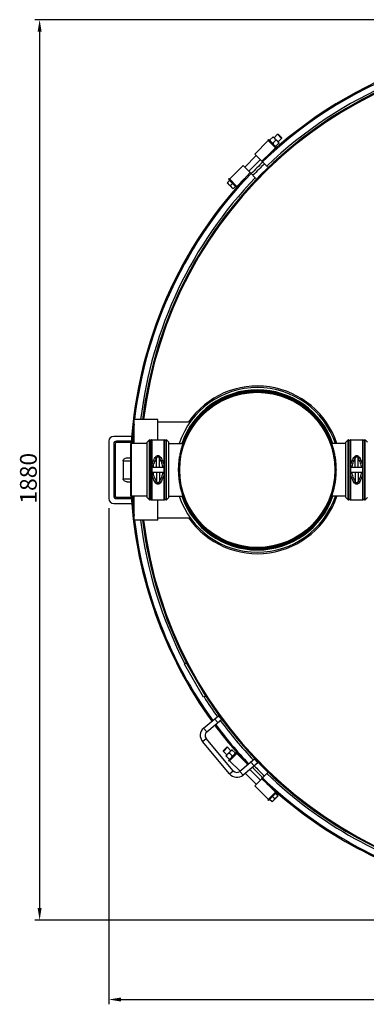
# Model space of a CAD drawing. Units: millimetres. Extents: x 67 to 2581, y 189 to 5228.
# Drawn here: x 166 to 890, y 189 to 2245 of the extents above; entities that cross this region are included whole.
import ezdxf

# ---------------------------------------------------------------- set-up
doc = ezdxf.new("R2010")
doc.units = ezdxf.units.MM
doc.header["$LTSCALE"] = 20
doc.layers.add('AM_5', color=3, linetype='Continuous', lineweight=25)
doc.styles.get("Standard").update_dxf_attribs({"font": 'ISOCP.SHX'})
doc.dimstyles.new('GEN-ISO$0', dxfattribs={"dimscale": 10, "dimtxt": 3.5, "dimasz": 2.5, "dimexe": 1, "dimexo": 1, "dimgap": 0.6, "dimtad": 1, "dimdsep": 46, "dimtxsty": 'STANDARD', "dimcen": 0, "dimclrd": 3, "dimclre": 3, "dimclrt": 2, "dimadec": 0, "dimazin": 0, "dimtp": 0.1, "dimtm": 0.1, "dimtfac": 0.71, "dimtmove": 0, "dimatfit": 3, "dimfxl": 1, "dimtzin": 0, "dimarcsym": 0})

# ---------------------------------------------------------------- blocks, each defined once
blk = doc.blocks.new('*D6')
at = {"layer": 'AM_5', "color": 3, "lineweight": -2, "transparency": 16777216}
for p, q in [((352.2, 1224.8), (352.2, 188.9)), ((2298.1, 475.8), (2298.1, 188.9)), ((377.2, 198.9), (2273.1, 198.9))]:
    blk.add_line(p, q, dxfattribs=at)
at = {"layer": 'AM_5', "color": 3, "transparency": 16777216}
for points in [[(377.2, 203.1), (377.2, 194.8), (352.2, 198.9)], [(2273.1, 203.1), (2273.1, 194.8), (2298.1, 198.9)]]:
    blk.add_solid(points, dxfattribs=at)
at = {"layer": 'DEFPOINTS', "color": 0, "transparency": 16777216}
for p in [(352.2, 1234.8), (2298.1, 485.8), (2298.1, 198.9)]:
    blk.add_point(p, dxfattribs=at)
at = {"layer": 'AM_5', "color": 2, "transparency": 16777216, "insert": (1326.5, 239.9), "char_height": 35, "attachment_point": 2}
blk.add_mtext('1946', dxfattribs=at)
blk = doc.blocks.new('*D8')
at = {"layer": 'AM_5', "color": 3, "lineweight": -2, "transparency": 16777216}
for p, q in [((1212.2, 2244.8), (197.6, 2244.8)), ((207.6, 2219.8), (207.6, 389.8)), ((1212.2, 364.8), (197.6, 364.8))]:
    blk.add_line(p, q, dxfattribs=at)
at = {"layer": 'AM_5', "color": 3, "transparency": 16777216}
for points in [[(203.4, 2219.8), (211.7, 2219.8), (207.6, 2244.8)], [(203.4, 389.8), (211.7, 389.8), (207.6, 364.8)]]:
    blk.add_solid(points, dxfattribs=at)
at = {"layer": 'DEFPOINTS', "color": 0, "transparency": 16777216}
for p in [(1222.2, 2244.8), (207.6, 364.8), (1222.2, 364.8)]:
    blk.add_point(p, dxfattribs=at)
at = {"layer": 'AM_5', "color": 2, "transparency": 16777216, "insert": (166.6, 1287.3), "char_height": 35, "attachment_point": 2, "rotation": 90}
blk.add_mtext('1880', dxfattribs=at)

msp = doc.modelspace()

# ---------------------------------------------------------------- linework, layer by layer
at = {"linetype": 'Continuous'}
for p, q in [((685.5, 1994.9), (684.1, 1993.5)), ((685.5, 1994.9), (702.4, 1978)), ((687.7, 1992.9), (695.2, 2000.4)), ((708, 1987.7), (695.2, 2000.4)), ((697.4, 1998.3), (704.5, 2005.4)), ((713, 1997), (704.5, 2005.4)), ((704.5, 2005.4), (706, 2005.4)), ((713, 1997), (705.9, 1989.8)), ((713, 1998.5), (706, 2005.4)), ((713, 1998.5), (713, 1997)), ((685, 1992.5), (656.7, 1964.2)), ((700.1, 1977.5), (683.9, 1961.3)), ((700.9, 1976.6), (684.1, 1993.5)), ((687.7, 1992.9), (700.4, 1980.1)), ((688.2, 1992.4), (688.1, 1992.3)), ((695, 1987.4), (700.6, 1993.1)), ((699.9, 1980.6), (699.8, 1980.5)), ((700.4, 1980.1), (708, 1987.7)), ((636, 1936.9), (660, 1960.9)), ((656.7, 1964.2), (671.5, 1949.5)), ((632.7, 1940.2), (604.4, 1911.9)), ((647.4, 1925.5), (632.7, 1940.2)), ((668.5, 1952.5), (644.5, 1928.4)), ((673.2, 1947.8), (671.5, 1949.5)), ((673.5, 1947.4), (671.5, 1949.5)), ((674.4, 1946.5), (673.2, 1947.8)), ((682.1, 1938.9), (673.2, 1947.8)), ((673.5, 1947.4), (674.4, 1946.5)), ((674.4, 1946.5), (677.1, 1943.8)), ((683.3, 1937.6), (682.1, 1938.9)), ((602.1, 1911.5), (603.5, 1912.9)), ((603.5, 1912.9), (620.3, 1896)), ((635.7, 1913), (619.5, 1896.8)), ((647.4, 1925.5), (649.6, 1923.4)), ((647.4, 1925.5), (649.1, 1923.8)), ((649.1, 1923.8), (650.4, 1922.5)), ((649.1, 1923.8), (658, 1914.9)), ((650.4, 1922.5), (649.6, 1923.4)), ((653.1, 1919.8), (650.4, 1922.5)), ((658, 1914.9), (659.3, 1913.6)), ((599.1, 1904.1), (604.2, 1909.1)), ((599.1, 1904.1), (611.6, 1891.5)), ((619, 1894.5), (602.1, 1911.5)), ((616.7, 1896.6), (604.2, 1909.1)), ((604.5, 1908.7), (604.7, 1908.8)), ((606.3, 1898.8), (610.4, 1902.9)), ((611.6, 1891.5), (616.7, 1896.6)), ((616.4, 1897.1), (616.3, 1897)), ((662.2, 1466.8), (662.2, 1467.8)), ((404.7, 1359.8), (404.7, 1409.8)), ((454.7, 1409.8), (404.7, 1409.8)), ((454.7, 1367.3), (454.7, 1409.8)), ((454.7, 1404.8), (522.3, 1404.8)), ((352.2, 1364.8), (352.2, 1244.8)), ((399.9, 1374.8), (362.2, 1374.8)), ((362.2, 1358.8), (362.2, 1250.8)), ((362.2, 1358.8), (365.2, 1358.8)), ((365.2, 1358.8), (365.2, 1250.8)), ((368.2, 1364.8), (368.2, 1361.8)), ((399.2, 1364.8), (368.2, 1364.8)), ((399, 1361.8), (368.2, 1361.8)), ((397.7, 1249.8), (397.7, 1359.8)), ((432.2, 1359.8), (397.7, 1359.8)), ((399.7, 1249.8), (399.7, 1359.8)), ((432.2, 1362.5), (437, 1367.3)), ((432.2, 1247), (432.2, 1362.5)), ((437, 1242.3), (437, 1367.3)), ((437, 1367.3), (437.6, 1367.3)), ((437.6, 1242.3), (437.6, 1367.3)), ((438.5, 1242.5), (438.5, 1367)), ((440.8, 1367), (440.8, 1242.5)), ((441.7, 1367.3), (441.7, 1242.3)), ((441.7, 1367.3), (467.6, 1367.3)), ((467.6, 1242.3), (467.6, 1367.3)), ((468.5, 1242.5), (468.5, 1367)), ((470.8, 1367), (470.8, 1242.5)), ((471.7, 1367.3), (471.7, 1242.3)), ((471.7, 1367.3), (472.4, 1367.3)), ((472.4, 1242.3), (472.4, 1367.3)), ((472.4, 1367.3), (477.2, 1362.5)), ((477.2, 1247), (477.2, 1362.5)), ((477.2, 1359.8), (506.7, 1359.8)), ((509.4, 1361.6), (506.7, 1359.8)), ((817.6, 1359.8), (814.9, 1361.6)), ((847.2, 1359.8), (817.6, 1359.8)), ((847.2, 1362.5), (852, 1367.3)), ((847.2, 1247), (847.2, 1362.5)), ((852, 1242.3), (852, 1367.3)), ((852, 1367.3), (852.6, 1367.3)), ((852.6, 1242.3), (852.6, 1367.3)), ((853.5, 1242.5), (853.5, 1367)), ((855.8, 1367), (855.8, 1242.5)), ((856.7, 1367.3), (856.7, 1242.3)), ((856.7, 1367.3), (882.6, 1367.3)), ((882.6, 1242.3), (882.6, 1367.3)), ((883.5, 1242.5), (883.5, 1367)), ((885.8, 1367), (885.8, 1242.5)), ((886.7, 1367.3), (886.7, 1242.3)), ((886.7, 1367.3), (887.4, 1367.3)), ((887.4, 1242.3), (887.4, 1367.3)), ((887.4, 1367.3), (892.2, 1362.5)), ((382.2, 1323.8), (382.2, 1285.8)), ((382.2, 1323.8), (397.4, 1323.8)), ((390.7, 1329.8), (397.5, 1329.8)), ((451.8, 1309.8), (451.8, 1328.6)), ((457.6, 1309.8), (457.6, 1328.6)), ((866.8, 1309.8), (866.8, 1328.6)), ((872.6, 1309.8), (872.6, 1328.6)), ((467.6, 1309.8), (441.8, 1309.8)), ((441.8, 1299.8), (467.6, 1299.8)), ((451.8, 1299.8), (451.8, 1280.9)), ((457.6, 1299.8), (457.6, 1280.9)), ((500.2, 1304.8), (497.2, 1304.8)), ((827.2, 1304.8), (824.2, 1304.8)), ((882.6, 1309.8), (856.8, 1309.8)), ((856.8, 1299.8), (882.6, 1299.8)), ((866.8, 1299.8), (866.8, 1280.9)), ((872.6, 1299.8), (872.6, 1280.9)), ((382.2, 1285.8), (397.4, 1285.8)), ((390.7, 1279.8), (397.5, 1279.8)), ((362.2, 1250.8), (365.2, 1250.8)), ((362.2, 1234.8), (399.9, 1234.8)), ((368.2, 1244.8), (368.2, 1247.8)), ((368.2, 1247.8), (399, 1247.8)), ((368.2, 1244.8), (399.2, 1244.8)), ((432.2, 1249.8), (397.7, 1249.8)), ((404.7, 1199.8), (404.7, 1249.8)), ((432.2, 1247), (437, 1242.3)), ((437, 1242.3), (437.6, 1242.3)), ((441.7, 1242.3), (467.6, 1242.3)), ((454.7, 1199.8), (454.7, 1242.3)), ((471.7, 1242.3), (472.4, 1242.3)), ((472.4, 1242.3), (477.2, 1247)), ((477.2, 1249.8), (506.7, 1249.8)), ((506.7, 1249.8), (509.4, 1247.9)), ((814.9, 1247.9), (817.6, 1249.8)), ((847.2, 1249.8), (817.6, 1249.8)), ((847.2, 1247), (852, 1242.3)), ((852, 1242.3), (852.6, 1242.3)), ((856.7, 1242.3), (882.6, 1242.3)), ((886.7, 1242.3), (887.4, 1242.3)), ((887.4, 1242.3), (892.2, 1247)), ((454.7, 1199.8), (404.7, 1199.8)), ((454.7, 1204.8), (522.3, 1204.8)), ((514.4, 901.9), (510.1, 899.4)), ((550.1, 830.1), (510.1, 899.4)), ((554.4, 832.6), (514.4, 901.9)), ((554.4, 832.6), (550.1, 830.1)), ((550.1, 765.6), (580.8, 791.3)), ((556.5, 758), (587.2, 783.7)), ((573.1, 784.9), (579.5, 777.3)), ((580.8, 791.3), (587.2, 783.7)), ((550.1, 765.6), (556.5, 758)), ((547.7, 737.5), (555.3, 743.9)), ((611.9, 676.5), (555.3, 743.9)), ((604.2, 670), (547.7, 737.5)), ((598.5, 725.6), (591.5, 718.6)), ((600, 725.6), (591.5, 717.1)), ((609.3, 720.5), (596.5, 707.8)), ((600, 725.6), (598.5, 725.6)), ((600, 725.6), (607.1, 718.4)), ((616.8, 713), (609.3, 720.5)), ((591.5, 717.1), (591.5, 718.6)), ((598.7, 709.9), (591.5, 717.1)), ((604.1, 700.3), (596.5, 707.8)), ((602.1, 698.1), (619, 715)), ((620.3, 713.5), (603.5, 696.6)), ((609.6, 707.5), (603.9, 713.2)), ((604.1, 700.3), (616.8, 713)), ((604.6, 700.8), (604.7, 700.7)), ((616.3, 712.5), (616.4, 712.4)), ((619.5, 712.7), (635.7, 696.5)), ((656.6, 700.9), (626, 675.2)), ((663, 693.3), (656.6, 700.9)), ((602.1, 698.1), (603.5, 696.6)), ((604.4, 697.6), (626.4, 675.6)), ((663, 693.3), (632.4, 667.6)), ((646.3, 679.3), (668.5, 657)), ((655.4, 686.9), (648.9, 694.5)), ((604.2, 670), (611.9, 676.5)), ((632.4, 667.6), (626, 675.2)), ((660, 648.6), (637.1, 671.5)), ((671.5, 660), (656.7, 645.3)), ((671.5, 660), (673.5, 662.1)), ((671.5, 660), (673.2, 661.7)), ((673.2, 661.7), (682.1, 670.6)), ((673.2, 661.7), (674.4, 663)), ((674.4, 663), (673.5, 662.1)), ((677.1, 665.7), (674.4, 663)), ((682.1, 670.6), (683.3, 671.9)), ((656.7, 645.3), (685, 617)), ((683.9, 648.2), (700.1, 632)), ((684.1, 616), (700.9, 632.9)), ((702.4, 631.5), (685.5, 614.6)), ((700.3, 629.3), (687.8, 616.7)), ((688.2, 617.1), (688.1, 617.2)), ((692.9, 611.7), (705.4, 624.2)), ((698.2, 618.9), (694.1, 623)), ((699.9, 629), (700, 628.9)), ((705.4, 624.2), (700.3, 629.3)), ((685.5, 614.6), (684.1, 616)), ((692.9, 611.7), (687.8, 616.7))]:
    msp.add_line(p, q, dxfattribs=at)
msp.add_circle((662.2, 1304.8), 162, dxfattribs=at)
for centre, radius, start, end in [((1292.2, 1304.8), 895, 84.1007, 133.9116), ((1292.2, 1304.8), 876, 92.6174, 173.1157), ((1292.2, 1304.8), 875, 6.8921, 173.1079), ((1292.2, 1304.8), 892.6, 84.1117, 133.9087), ((1292.2, 1304.8), 880, 92.6053, 133.8931), ((1292.2, 1304.8), 873.9, 6.9008, 173.0992), ((1292.2, 1304.8), 892, 133.9116, 136.0884), ((1292.2, 1304.8), 892, 133.9116, 136.0884), ((1292.2, 1304.8), 887, 133.904, 136.096), ((1292.2, 1304.8), 895, 136.0884, 176.4767), ((1292.2, 1304.8), 892.6, 136.0913, 173.2444), ((1292.2, 1304.8), 880, 136.1069, 173.1471), ((662.2, 1304.8), 172, 18.6509, 161.3491), ((662.2, 1304.8), 163, 0, 180), ((662.2, 1304.8), 163, 91.779, 178.223), ((662.2, 1304.8), 167.2, 19.2058, 160.7942), ((662.2, 1304.8), 166.5, 19.2902, 160.7098), ((662.2, 1304.8), 164.5, 19.6788, 160.3212), ((662.2, 1304.8), 175, 18.3203, 145.1465), ((662.2, 1305.2), 162.5, 89.9964, 91.7805), ((662.2, 1305.2), 162.5, 88.2195, 90.0036), ((662.2, 1304.8), 163, 1.777, 88.221), ((1292.2, 1304.8), 892.6, 173.8676, 176.4673), ((362.2, 1364.8), 10, 90, 180), ((368.2, 1358.8), 6, 90, 180), ((368.2, 1358.8), 3, 90, 180), ((437.6, 1365.3), 2, 62.734, 90), ((439.7, 1369.3), 2.5, 242.734, 297.266), ((441.7, 1365.3), 2, 90, 117.266), ((467.6, 1365.3), 2, 62.734, 90), ((469.7, 1369.3), 2.5, 242.734, 297.266), ((471.7, 1365.3), 2, 90, 117.266), ((852.6, 1365.3), 2, 62.734, 90), ((854.7, 1369.3), 2.5, 242.734, 297.266), ((856.7, 1365.3), 2, 90, 117.266), ((882.6, 1365.3), 2, 62.734, 90), ((884.7, 1369.3), 2.5, 242.734, 297.266), ((886.7, 1365.3), 2, 90, 117.266), ((1292.2, 1304.8), 895, 178.1232, 181.8768), ((661.7, 1304.8), 162.5, 178.2213, 180.0041), ((661.6, 1304.7), 162.4, 179.9955, 181.8068), ((662.2, 1304.8), 163, 180, 0), ((662.7, 1304.8), 162.5, 359.996, 1.7787), ((662.8, 1304.7), 162.4, 358.1932, 0.0045), ((362.2, 1244.8), 10, 180, 270), ((368.2, 1250.8), 6, 180, 270), ((368.2, 1250.8), 3, 180, 270), ((1292.2, 1304.8), 895, 183.5233, 215.8993), ((1292.2, 1304.8), 892.6, 183.5327, 186.1324), ((437.6, 1244.3), 2, 270, 297.266), ((439.7, 1240.3), 2.5, 62.734, 117.266), ((441.7, 1244.3), 2, 242.734, 270), ((467.6, 1244.3), 2, 270, 297.266), ((469.7, 1240.3), 2.5, 62.734, 117.266), ((471.7, 1244.3), 2, 242.734, 270), ((662.2, 1304.8), 172, 198.6509, 341.3491), ((662.2, 1304.8), 167.2, 199.2058, 340.7942), ((662.2, 1304.8), 166.5, 199.2902, 340.7098), ((662.2, 1304.8), 164.5, 199.6788, 340.3212), ((662.2, 1304.8), 175, 214.8535, 341.6797), ((852.6, 1244.3), 2, 270, 297.266), ((854.7, 1240.3), 2.5, 62.734, 117.266), ((856.7, 1244.3), 2, 242.734, 270), ((882.6, 1244.3), 2, 270, 297.266), ((884.7, 1240.3), 2.5, 62.734, 117.266), ((886.7, 1244.3), 2, 242.734, 270), ((1292.2, 1304.8), 892.6, 186.7556, 215.8883), ((1292.2, 1304.8), 880, 186.8529, 207.3947), ((1292.2, 1304.8), 876, 186.8843, 207.3826), ((1292.2, 1304.8), 875, 186.8921, 353.1079), ((1292.2, 1304.8), 873.9, 186.9008, 353.0992), ((1292.2, 1304.8), 880, 212.6053, 215.8293), ((1292.2, 1304.8), 876, 212.6174, 327.3826), ((1292.2, 1304.8), 880, 216.4818, 223.5182), ((563, 750.3), 20, 130, 220), ((1292.2, 1304.8), 895, 216.5409, 223.4591), ((1292.2, 1304.8), 892.6, 216.5316, 223.4684), ((563, 750.3), 10, 130, 220), ((1292.2, 1304.8), 892, 224.1145, 226.0884), ((1292.2, 1304.8), 887, 224.1377, 226.096), ((619.5, 682.9), 20, 220, 310), ((619.5, 682.9), 10, 220, 310), ((1292.2, 1304.8), 895, 226.0884, 255.8993), ((1292.2, 1304.8), 892.6, 226.0913, 255.8883), ((1292.2, 1304.8), 880, 226.1069, 255.8293)]:
    msp.add_arc(centre, radius, start, end, dxfattribs=at)
for points, knots in [([(698.4, 1997.2), (697.6, 1998.1), (696.2, 1998.9), (694.7, 1999.3), (694.3, 1999.4)], [0, 0, 0, 0, 0.744999, 1, 1, 1, 1]), ([(700.6, 1993.1), (700.5, 1993.4), (700.1, 1995), (699.3, 1996.4), (698.4, 1997.2)], [0, 0, 0, 0, 0.254997, 1, 1, 1, 1]), ([(704.8, 1990.9), (704, 1991.7), (702.5, 1992.5), (701, 1993), (700.6, 1993.1)], [0, 0, 0, 0, 0.744999, 1, 1, 1, 1]), ([(707, 1986.7), (706.9, 1987.1), (706.4, 1988.6), (705.6, 1990), (704.8, 1990.9)], [0, 0, 0, 0, 0.254997, 1, 1, 1, 1]), ([(600.1, 1905), (600.2, 1904.6), (600.6, 1903.2), (601.4, 1901.7), (602.2, 1900.9)], [0, 0, 0, 0, 0.254999, 1, 1, 1, 1]), ([(602.2, 1900.9), (603, 1900.1), (604.5, 1899.3), (605.9, 1898.9), (606.3, 1898.8)], [0, 0, 0, 0, 0.744998, 1, 1, 1, 1]), ([(606.3, 1898.8), (606.4, 1898.4), (606.9, 1896.9), (607.7, 1895.5), (608.5, 1894.7)], [0, 0, 0, 0, 0.254999, 1, 1, 1, 1]), ([(608.5, 1894.7), (609.3, 1893.8), (610.7, 1893), (612.2, 1892.6), (612.6, 1892.5)], [0, 0, 0, 0, 0.744998, 1, 1, 1, 1]), ([(506.7, 1359.8), (506.8, 1359.8), (506.7, 1359.6), (506.7, 1359.5), (506.5, 1359.1), (506.4, 1358.7), (506.2, 1358.2), (505.8, 1357.2), (505.3, 1355.6), (504.6, 1353.4), (503.7, 1350.6), (502.8, 1347.4), (501.9, 1343.7), (500.9, 1339.7), (499.7, 1333.6), (498.4, 1325.5), (497.4, 1315.3), (497.2, 1308.3), (497.2, 1304.8)], [0, 0, 0, 0, 0.001161, 0.004646, 0.01046, 0.01861, 0.029106, 0.041956, 0.074729, 0.116885, 0.16818, 0.228144, 0.296106, 0.371095, 0.451836, 0.626289, 0.811425, 1, 1, 1, 1]), ([(827.2, 1304.8), (827.2, 1308.3), (827, 1315.3), (826, 1325.5), (824.5, 1335), (822.9, 1342.3), (821.6, 1347.4), (820.6, 1350.6), (819.8, 1353.4), (819.1, 1355.6), (818.5, 1357.2), (818.2, 1358.2), (818, 1358.7), (817.8, 1359.2), (817.8, 1359.5), (817.7, 1359.6), (817.7, 1359.7), (817.6, 1359.8)], [0, 0, 0, 0, 0.188581, 0.373723, 0.54818, 0.703894, 0.771856, 0.831819, 0.883114, 0.92527, 0.958044, 0.970894, 0.981389, 0.98954, 0.995354, 0.998839, 1, 1, 1, 1]), ([(382.2, 1323.8), (382.2, 1324.4), (382.5, 1325.9), (384.2, 1327.8), (387, 1329.4), (389.4, 1329.8), (390.7, 1329.8)], [0, 0, 0, 0, 0.170685, 0.37856, 0.656223, 1, 1, 1, 1]), ([(441.8, 1309.8), (442.2, 1313.5), (443.9, 1320.8), (447.1, 1327.6), (449, 1330.7)], [0, 0, 0, 0, 0.50878, 1, 1, 1, 1]), ([(444.7, 1309.8), (445.1, 1313.2), (446.8, 1319.8), (450, 1325.8), (451.8, 1328.6)], [0, 0, 0, 0, 0.508291, 1, 1, 1, 1]), ([(449, 1330.7), (449.6, 1331.7), (450.7, 1333.2), (452.8, 1334.4), (454.7, 1334.8), (456.6, 1334.4), (458.7, 1333.2), (459.8, 1331.7), (460.4, 1330.7)], [0, 0, 0, 0, 0.244347, 0.370614, 0.500044, 0.629472, 0.755723, 1, 1, 1, 1]), ([(449, 1330.7), (449.2, 1330.6), (450.2, 1330), (451.2, 1329.2), (451.8, 1328.6)], [0, 0, 0, 0, 0.254824, 1, 1, 1, 1]), ([(451.8, 1328.6), (451.9, 1329), (452.2, 1329.8), (452.8, 1330.9), (453.5, 1331.8), (454.7, 1332.5), (455.9, 1331.8), (456.6, 1330.9), (457.2, 1329.8), (457.4, 1329), (457.6, 1328.6)], [0, 0, 0, 0, 0.125048, 0.250033, 0.375238, 0.500037, 0.62483, 0.750013, 0.874972, 1, 1, 1, 1]), ([(460.4, 1330.7), (460.2, 1330.6), (459.1, 1330), (458.2, 1329.2), (457.6, 1328.6)], [0, 0, 0, 0, 0.254824, 1, 1, 1, 1]), ([(457.6, 1328.6), (459.4, 1325.8), (462.5, 1319.8), (464.2, 1313.2), (464.7, 1309.8)], [0, 0, 0, 0, 0.491709, 1, 1, 1, 1]), ([(460.4, 1330.7), (462.3, 1327.6), (465.5, 1320.8), (467.2, 1313.5), (467.6, 1309.8)], [0, 0, 0, 0, 0.49122, 1, 1, 1, 1]), ([(856.8, 1309.8), (857.2, 1313.5), (858.9, 1320.8), (862.1, 1327.6), (864, 1330.7)], [0, 0, 0, 0, 0.50878, 1, 1, 1, 1]), ([(859.7, 1309.8), (860.1, 1313.2), (861.8, 1319.8), (865, 1325.8), (866.8, 1328.6)], [0, 0, 0, 0, 0.508291, 1, 1, 1, 1]), ([(864, 1330.7), (864.6, 1331.7), (865.7, 1333.2), (867.8, 1334.4), (869.7, 1334.8), (871.6, 1334.4), (873.7, 1333.2), (874.8, 1331.7), (875.4, 1330.7)], [0, 0, 0, 0, 0.244347, 0.370614, 0.500044, 0.629472, 0.755723, 1, 1, 1, 1]), ([(864, 1330.7), (864.2, 1330.6), (865.2, 1330), (866.2, 1329.2), (866.8, 1328.6)], [0, 0, 0, 0, 0.254824, 1, 1, 1, 1]), ([(866.8, 1328.6), (866.9, 1329), (867.2, 1329.8), (867.8, 1330.9), (868.5, 1331.8), (869.7, 1332.5), (870.9, 1331.8), (871.6, 1330.9), (872.2, 1329.8), (872.4, 1329), (872.6, 1328.6)], [0, 0, 0, 0, 0.125048, 0.250033, 0.375238, 0.500037, 0.62483, 0.750013, 0.874972, 1, 1, 1, 1]), ([(875.4, 1330.7), (875.2, 1330.6), (874.1, 1330), (873.2, 1329.2), (872.6, 1328.6)], [0, 0, 0, 0, 0.254824, 1, 1, 1, 1]), ([(872.6, 1328.6), (874.4, 1325.8), (877.5, 1319.8), (879.2, 1313.2), (879.7, 1309.8)], [0, 0, 0, 0, 0.491709, 1, 1, 1, 1]), ([(875.4, 1330.7), (877.3, 1327.6), (880.5, 1320.8), (882.2, 1313.5), (882.6, 1309.8)], [0, 0, 0, 0, 0.49122, 1, 1, 1, 1]), ([(449, 1278.8), (447.1, 1281.9), (443.9, 1288.7), (442.2, 1296), (441.8, 1299.8)], [0, 0, 0, 0, 0.49122, 1, 1, 1, 1]), ([(451.8, 1280.9), (450, 1283.7), (446.8, 1289.7), (445.1, 1296.3), (444.7, 1299.8)], [0, 0, 0, 0, 0.491709, 1, 1, 1, 1]), ([(464.7, 1299.8), (464.2, 1296.3), (462.5, 1289.7), (459.4, 1283.7), (457.6, 1280.9)], [0, 0, 0, 0, 0.508291, 1, 1, 1, 1]), ([(467.6, 1299.8), (467.2, 1296), (465.5, 1288.7), (462.3, 1281.9), (460.4, 1278.8)], [0, 0, 0, 0, 0.50878, 1, 1, 1, 1]), ([(497.2, 1304.8), (497.2, 1301.2), (497.4, 1294.2), (498.4, 1284), (499.9, 1274.5), (501.5, 1267.2), (502.8, 1262.1), (503.7, 1258.9), (504.6, 1256.1), (505.3, 1253.9), (505.8, 1252.3), (506.2, 1251.3), (506.4, 1250.8), (506.5, 1250.3), (506.6, 1250), (506.7, 1249.9), (506.7, 1249.8), (506.7, 1249.8)], [0, 0, 0, 0, 0.188602, 0.373789, 0.548286, 0.70391, 0.771854, 0.831811, 0.883107, 0.925266, 0.958042, 0.970893, 0.981389, 0.989539, 0.995353, 0.998839, 1, 1, 1, 1]), ([(825.1, 1299.6), (824.8, 1289.2), (822.1, 1268.3), (812.2, 1238.4), (796.7, 1211), (776.3, 1187), (751.7, 1167.3), (723.8, 1152.7), (693.6, 1143.8), (662.2, 1140.7), (630.8, 1143.8), (600.6, 1152.7), (572.7, 1167.3), (548, 1187), (527.6, 1211), (512.2, 1238.4), (502.3, 1268.3), (499.6, 1289.2), (499.3, 1299.6)], [0, 0, 0, 0, 0.062474, 0.124974, 0.187481, 0.249985, 0.312489, 0.374992, 0.437496, 0.5, 0.562504, 0.625008, 0.687511, 0.750015, 0.812519, 0.875026, 0.937526, 1, 1, 1, 1]), ([(817.6, 1249.8), (817.6, 1249.7), (817.7, 1249.9), (817.7, 1250), (817.9, 1250.4), (818, 1250.8), (818.2, 1251.3), (818.5, 1252.3), (819.1, 1253.9), (819.8, 1256.1), (820.6, 1258.9), (821.6, 1262.1), (822.5, 1265.8), (823.5, 1269.8), (824.7, 1275.9), (826, 1284), (827, 1294.2), (827.2, 1301.2), (827.2, 1304.8)], [0, 0, 0, 0, 0.001161, 0.004647, 0.010461, 0.018611, 0.029107, 0.041957, 0.074733, 0.116892, 0.168187, 0.228143, 0.296089, 0.371023, 0.451732, 0.626225, 0.811406, 1, 1, 1, 1]), ([(864, 1278.8), (862.1, 1281.9), (858.9, 1288.7), (857.2, 1296), (856.8, 1299.8)], [0, 0, 0, 0, 0.49122, 1, 1, 1, 1]), ([(866.8, 1280.9), (865, 1283.7), (861.8, 1289.7), (860.1, 1296.3), (859.7, 1299.8)], [0, 0, 0, 0, 0.491709, 1, 1, 1, 1]), ([(879.7, 1299.8), (879.2, 1296.3), (877.5, 1289.7), (874.4, 1283.7), (872.6, 1280.9)], [0, 0, 0, 0, 0.508291, 1, 1, 1, 1]), ([(882.6, 1299.8), (882.2, 1296), (880.5, 1288.7), (877.3, 1281.9), (875.4, 1278.8)], [0, 0, 0, 0, 0.50878, 1, 1, 1, 1]), ([(390.7, 1279.8), (389.4, 1279.8), (387, 1280.1), (384.2, 1281.7), (382.5, 1283.7), (382.2, 1285.1), (382.2, 1285.8)], [0, 0, 0, 0, 0.343718, 0.621314, 0.829242, 1, 1, 1, 1]), ([(449, 1278.8), (449.2, 1278.9), (450.2, 1279.5), (451.2, 1280.3), (451.8, 1280.9)], [0, 0, 0, 0, 0.254824, 1, 1, 1, 1]), ([(460.4, 1278.8), (459.8, 1277.8), (458.7, 1276.3), (456.6, 1275.1), (454.7, 1274.7), (452.8, 1275.1), (450.7, 1276.3), (449.6, 1277.8), (449, 1278.8)], [0, 0, 0, 0, 0.244277, 0.370527, 0.499956, 0.629386, 0.755652, 1, 1, 1, 1]), ([(457.6, 1280.9), (457.4, 1280.5), (457.2, 1279.7), (456.6, 1278.6), (455.9, 1277.7), (454.7, 1277.1), (453.5, 1277.7), (452.8, 1278.6), (452.2, 1279.7), (451.9, 1280.5), (451.8, 1280.9)], [0, 0, 0, 0, 0.125028, 0.249987, 0.375169, 0.499963, 0.624762, 0.749966, 0.874952, 1, 1, 1, 1]), ([(460.4, 1278.8), (460.2, 1278.9), (459.1, 1279.5), (458.2, 1280.3), (457.6, 1280.9)], [0, 0, 0, 0, 0.254824, 1, 1, 1, 1]), ([(864, 1278.8), (864.2, 1278.9), (865.2, 1279.5), (866.2, 1280.3), (866.8, 1280.9)], [0, 0, 0, 0, 0.254824, 1, 1, 1, 1]), ([(875.4, 1278.8), (874.8, 1277.8), (873.7, 1276.3), (871.6, 1275.1), (869.7, 1274.7), (867.8, 1275.1), (865.7, 1276.3), (864.6, 1277.8), (864, 1278.8)], [0, 0, 0, 0, 0.244277, 0.370527, 0.499956, 0.629386, 0.755652, 1, 1, 1, 1]), ([(872.6, 1280.9), (872.4, 1280.5), (872.2, 1279.7), (871.6, 1278.6), (870.9, 1277.7), (869.7, 1277.1), (868.5, 1277.7), (867.8, 1278.6), (867.2, 1279.7), (866.9, 1280.5), (866.8, 1280.9)], [0, 0, 0, 0, 0.125028, 0.249987, 0.375169, 0.499963, 0.624762, 0.749966, 0.874952, 1, 1, 1, 1]), ([(875.4, 1278.8), (875.2, 1278.9), (874.1, 1279.5), (873.2, 1280.3), (872.6, 1280.9)], [0, 0, 0, 0, 0.254824, 1, 1, 1, 1]), ([(610.2, 719.6), (609.9, 719.5), (608.4, 719), (606.9, 718.2), (606.1, 717.4)], [0, 0, 0, 0, 0.254997, 1, 1, 1, 1]), ([(599.7, 711), (598.9, 710.2), (598.1, 708.7), (597.6, 707.2), (597.5, 706.8)], [0, 0, 0, 0, 0.744999, 1, 1, 1, 1]), ([(603.9, 713.2), (603.5, 713.1), (602, 712.6), (600.5, 711.8), (599.7, 711)], [0, 0, 0, 0, 0.254997, 1, 1, 1, 1]), ([(606.1, 717.4), (605.2, 716.5), (604.4, 715.1), (604, 713.6), (603.9, 713.2)], [0, 0, 0, 0, 0.744999, 1, 1, 1, 1]), ([(696, 614.8), (696.8, 615.6), (697.6, 617), (698.1, 618.5), (698.2, 618.9)], [0, 0, 0, 0, 0.744998, 1, 1, 1, 1]), ([(698.2, 618.9), (698.6, 619), (700, 619.5), (701.5, 620.2), (702.3, 621.1)], [0, 0, 0, 0, 0.254999, 1, 1, 1, 1]), ([(702.3, 621.1), (703.1, 621.9), (703.9, 623.3), (704.3, 624.8), (704.4, 625.2)], [0, 0, 0, 0, 0.744998, 1, 1, 1, 1]), ([(691.9, 612.6), (692.3, 612.7), (693.8, 613.2), (695.2, 614), (696, 614.8)], [0, 0, 0, 0, 0.254999, 1, 1, 1, 1])]:
    msp.add_open_spline(points, degree=3, knots=knots, dxfattribs=at)
for points in [[(688.6, 1993.8), (688.9, 1992.7), (689.3, 1991.6), (689.9, 1990.7)], [(691.9, 1988.7), (692.8, 1988.1), (693.9, 1987.7), (695, 1987.4)], [(695, 1987.4), (695.2, 1986.3), (695.6, 1985.3), (696.3, 1984.3)], [(698.3, 1982.3), (699.2, 1981.7), (700.3, 1981.3), (701.3, 1981)], [(603.2, 701.2), (604.3, 701.4), (605.3, 701.8), (606.2, 702.5)], [(608.3, 704.5), (608.9, 705.4), (609.3, 706.5), (609.6, 707.5)], [(609.6, 707.5), (610.6, 707.8), (611.7, 708.2), (612.6, 708.8)], [(614.6, 710.8), (615.2, 711.8), (615.6, 712.8), (615.9, 713.9)]]:
    msp.add_open_spline(points, degree=3, dxfattribs=at)

# ---------------------------------------------------------------- dimensions: what is measured, and where the dimension line sits
at = {"layer": 'AM_5'}
dim = msp.add_linear_dim(base=(207.6, 364.8), p1=(1222.2, 2244.8), p2=(1222.2, 364.8), angle=270, dimstyle='GEN-ISO$0', override={"dimdec": 0}, dxfattribs=at)
dim.commit()
dim.dimension.update_dxf_attribs({"geometry": '*D8', "text_midpoint": (207.6, 1287.3), "dimtype": 160})
dim = msp.add_linear_dim(base=(2298.1, 198.9), p1=(352.2, 1234.8), p2=(2298.1, 485.8), dimstyle='GEN-ISO$0', override={"dimdec": 0}, dxfattribs=at)
dim.commit()
dim.dimension.update_dxf_attribs({"geometry": '*D6', "text_midpoint": (1326.5, 198.9), "dimtype": 160})

doc.saveas('drawing.dxf')
